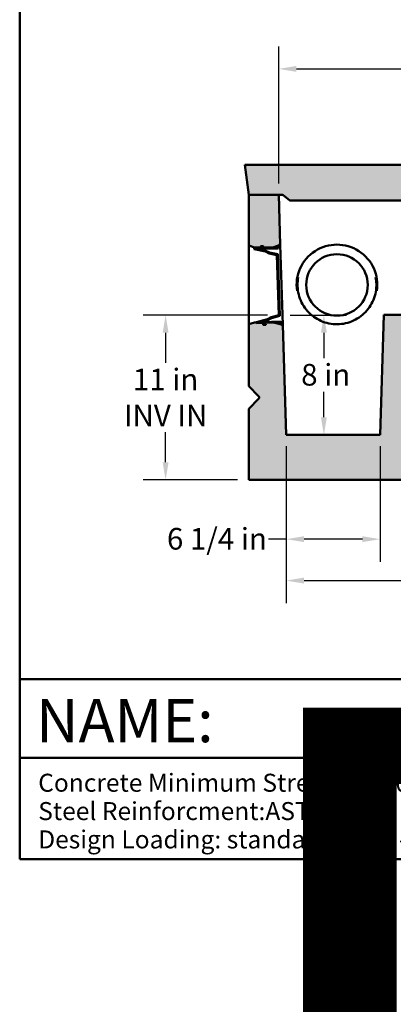
# Model space of a CAD drawing. Units: inches. Extents: x 3 to 1556, y -57 to 150.
# Drawn here: x 3 to 33, y -8 to 69 of the extents above; entities that cross this region are included whole.
import ezdxf
from ezdxf.enums import TextEntityAlignment as Align

# ---------------------------------------------------------------- set-up
doc = ezdxf.new("R2018")
doc.units = ezdxf.units.IN
doc.header["$LTSCALE"] = 756
doc.header["$MEASUREMENT"] = 0
for name, color, linetype, lineweight in [('Dimensions(ACME )', 7, 'Continuous', 25), ('Sketch Geometry(ACME )', 7, 'Continuous', 50), ('Symbols(ACME )', 7, 'Continuous', 25), ('Title (ANSI)', 7, 'Continuous', 50), ('Visible Edges(ACME )', 7, 'Continuous', 50)]:
    doc.layers.add(name, color=color, linetype=linetype, lineweight=lineweight)
doc.layers.add('Hatch', color=7, linetype='Continuous', lineweight=9, true_color=0x1e1e47)
doc.styles.add('DEFAULT-ACME', font='arial.ttf')
doc.styles.add('Note Text (ANSI)', font='tahoma.ttf')
doc.styles.get("Standard").update_dxf_attribs({"font": 'ROMANS.shx'})
doc.dimstyles.new('DEFAULT-ACME -03', dxfattribs={"dimscale": 14, "dimtxt": 0.12, "dimasz": 0.098425, "dimexe": 0.125, "dimexo": 0.0625, "dimgap": 0.031496, "dimtad": 0, "dimtih": 1, "dimtoh": 1, "dimrnd": 1e-08, "dimzin": 1, "dimdsep": 46, "dimlunit": 5, "dimtxsty": 'DEFAULT-ACME', "dimcen": 0.09, "dimdle": 0.393701, "dimclrd": 256, "dimclre": 256, "dimclrt": 7, "dimadec": 0, "dimazin": 0, "dimtfac": 1, "dimtofl": 0, "dimtmove": 0, "dimatfit": 3, "dimfxl": 1, "dimfrac": 2, "dimtolj": 1, "dimtzin": 0, "dimlwd": 25, "dimlwe": 25, "dimarcsym": 0})

# ---------------------------------------------------------------- blocks, each defined once
blk = doc.blocks.new('Borders Back-Sheet2')
at = {"layer": 'Sketch Geometry(ACME )'}
for p, q in [((0.25, 10.75), (0.25, 0.25)), ((0.25, 0.25), (8.25, 0.25))]:
    blk.add_line(p, q, dxfattribs=at)
at = {"layer": 'Title (ANSI)'}
for p, q in [((8.25, 1.25), (0.25, 1.25)), ((0.25, 0.8125), (8.25, 0.8125))]:
    blk.add_line(p, q, dxfattribs=at)
at = {"layer": 'Symbols(ACME )', "color": 7, "lineweight": 30, "flags": 104}
for tag, height, p in [('WT-TOP', 0.12, (4.595, 0.69)), ('Date', 0.12, (7.17, 0.67)), ('Co.', 0.16, (6.005, 0.7)), ('Sheet', 0.1, (7.73, 0.39)), ('Ch#', 0.1, (6.48, 0.39)), ('Pg#', 0.1, (7.06, 0.39))]:
    blk.add_attdef(tag, text='', height=height, dxfattribs=at).set_placement(p, align=Align.TOP_LEFT)
at = {"layer": 'Title (ANSI)', "color": 7, "insert": (0.34, 1.14), "char_height": 0.24, "attachment_point": 1, "style": 'Note Text (ANSI)'}
blk.add_mtext('\\fArial Narrow|b1|i0;\\H0.2400;NAME:', dxfattribs=at)
at = {"layer": 'Title (ANSI)', "color": 7, "insert": (0.3526, 0.7247), "char_height": 0.1, "attachment_point": 1, "line_spacing_factor": 0.944221, "style": 'Note Text (ANSI)'}
blk.add_mtext('\\fArial|b0|i0;\\H0.1000;Concrete Minimum Strength: 4,000 p.s.i. at 28 days\\P\\fArial|b0|i0;\\H0.1000;Steel Reinforcment:ASTM A615, Grade 60\\P\\fArial|b0|i0;\\H0.1000;Design Loading: standard units - AASHTO - H10', dxfattribs=at)
at = {"layer": 'Title (ANSI)', "color": 7, "lineweight": 30, "flags": 104}
for tag, height, p in [('<Name>^M', 0.16, (1.25, 1.0925)), ('ITEM:', 0.16, (6.72, 1.1025)), ('<WT-B>', 0.12, (4.735, 0.45))]:
    blk.add_attdef(tag, text='', height=height, dxfattribs=at).set_placement(p, align=Align.TOP_LEFT)
blk = doc.blocks.new('*D14')
at = {"layer": 'Defpoints', "color": 0, "linetype": 'Continuous', "transparency": 16777216}
for p in [(14.833, 45.813), (23.62, 45.813), (21.286, 32.987)]:
    blk.add_point(p, dxfattribs=at)
at = {"layer": 'Dimensions(ACME )', "color": 156, "linetype": 'Continuous', "lineweight": 25, "true_color": 0x004080, "transparency": 16777216}
for p, q in [((22.745, 45.813), (13.083, 45.813)), ((14.833, 44.435), (14.833, 42.085)), ((14.833, 34.365), (14.833, 36.715)), ((20.411, 32.987), (13.083, 32.987))]:
    blk.add_line(p, q, dxfattribs=at)
at = {"layer": 'Dimensions(ACME )', "color": 156, "linetype": 'Continuous', "true_color": 0x004080, "transparency": 16777216}
for points in [[(14.604, 44.435), (15.063, 44.435), (14.833, 45.813)], [(14.604, 34.365), (15.063, 34.365), (14.833, 32.987)]]:
    blk.add_solid(points, dxfattribs=at)
at = {"layer": 'Dimensions(ACME )', "color": 7, "linetype": 'Continuous', "lineweight": 25, "transparency": 16777216, "insert": (14.833, 41.644), "char_height": 1.68, "attachment_point": 2, "style": 'DEFAULT-ACME'}
blk.add_mtext('\\A1;\\fArial|b0|i0;\\H1.6800;11 in\\P\\fArial|b0|i0;\\H1.6800;INV IN', dxfattribs=at)
blk = doc.blocks.new('*D19')
at = {"layer": 'Defpoints', "color": 0, "linetype": 'Continuous', "transparency": 16777216}
for p in [(24.203, 36.487), (31.494, 36.487), (24.203, 28.385)]:
    blk.add_point(p, dxfattribs=at)
at = {"layer": 'Dimensions(ACME )', "color": 156, "linetype": 'Continuous', "lineweight": 25, "true_color": 0x004080, "transparency": 16777216}
for p, q in [((24.203, 35.612), (24.203, 26.635)), ((31.494, 35.612), (31.494, 26.635)), ((24.203, 28.385), (22.825, 28.385)), ((30.116, 28.385), (25.581, 28.385))]:
    blk.add_line(p, q, dxfattribs=at)
at = {"layer": 'Dimensions(ACME )', "color": 156, "linetype": 'Continuous', "true_color": 0x004080, "transparency": 16777216}
for points in [[(25.581, 28.615), (25.581, 28.155), (24.203, 28.385)], [(30.116, 28.615), (30.116, 28.155), (31.494, 28.385)]]:
    blk.add_solid(points, dxfattribs=at)
at = {"layer": 'Dimensions(ACME )', "color": 7, "linetype": 'Continuous', "lineweight": 25, "transparency": 16777216, "insert": (14.935, 29.254), "char_height": 1.68, "attachment_point": 1, "style": 'DEFAULT-ACME'}
blk.add_mtext('\\A1;6 1/4 in', dxfattribs=at)
blk = doc.blocks.new('*D21')
at = {"layer": 'Defpoints', "color": 0, "linetype": 'Continuous', "transparency": 16777216}
for p in [(23.62, 45.813), (27.125, 45.813), (25.706, 36.487)]:
    blk.add_point(p, dxfattribs=at)
at = {"layer": 'Dimensions(ACME )', "color": 156, "linetype": 'Continuous', "lineweight": 25, "true_color": 0x004080, "transparency": 16777216}
for p, q in [((24.495, 45.813), (28.875, 45.813)), ((27.125, 44.435), (27.125, 42.449)), ((27.125, 37.865), (27.125, 39.851))]:
    blk.add_line(p, q, dxfattribs=at)
at = {"layer": 'Dimensions(ACME )', "color": 156, "linetype": 'Continuous', "true_color": 0x004080, "transparency": 16777216}
for points in [[(26.895, 44.435), (27.355, 44.435), (27.125, 45.813)], [(26.895, 37.865), (27.355, 37.865), (27.125, 36.487)]]:
    blk.add_solid(points, dxfattribs=at)
at = {"layer": 'Dimensions(ACME )', "color": 7, "linetype": 'Continuous', "lineweight": 25, "transparency": 16777216, "insert": (25.361, 42.008), "char_height": 1.68, "attachment_point": 1, "style": 'DEFAULT-ACME'}
blk.add_mtext('\\A1;8 in', dxfattribs=at)
blk = doc.blocks.new('*D30')
at = {"layer": 'Defpoints', "color": 0, "linetype": 'Continuous', "transparency": 16777216}
for p in [(60.953, 64.951), (23.619, 55.154), (60.953, 55.154)]:
    blk.add_point(p, dxfattribs=at)
at = {"layer": 'Dimensions(ACME )', "color": 156, "linetype": 'Continuous', "lineweight": 25, "true_color": 0x004080, "transparency": 16777216}
for p, q in [((23.619, 56.029), (23.619, 66.701)), ((60.953, 56.029), (60.953, 66.701)), ((24.997, 64.951), (44.442, 64.951)), ((59.575, 64.951), (50.153, 64.951))]:
    blk.add_line(p, q, dxfattribs=at)
at = {"layer": 'Dimensions(ACME )', "color": 156, "linetype": 'Continuous', "true_color": 0x004080, "transparency": 16777216}
for points in [[(24.997, 65.181), (24.997, 64.722), (23.619, 64.951)], [(59.575, 65.181), (59.575, 64.722), (60.953, 64.951)]]:
    blk.add_solid(points, dxfattribs=at)
at = {"layer": 'Dimensions(ACME )', "color": 7, "linetype": 'Continuous', "lineweight": 25, "transparency": 16777216, "insert": (44.883, 65.81), "char_height": 1.68, "attachment_point": 1, "style": 'DEFAULT-ACME'}
blk.add_mtext('\\A1;32 in', dxfattribs=at)
blk = doc.blocks.new('*D32')
at = {"layer": 'Defpoints', "color": 0, "linetype": 'Continuous', "transparency": 16777216}
for p in [(24.203, 36.487), (60.369, 36.487), (60.369, 25.164)]:
    blk.add_point(p, dxfattribs=at)
at = {"layer": 'Dimensions(ACME )', "color": 156, "linetype": 'Continuous', "lineweight": 25, "true_color": 0x004080, "transparency": 16777216}
for p, q in [((24.203, 35.612), (24.203, 23.414)), ((60.369, 35.612), (60.369, 23.414)), ((25.581, 25.164), (39.431, 25.164)), ((58.991, 25.164), (45.142, 25.164))]:
    blk.add_line(p, q, dxfattribs=at)
at = {"layer": 'Dimensions(ACME )', "color": 156, "linetype": 'Continuous', "true_color": 0x004080, "transparency": 16777216}
for points in [[(25.581, 25.394), (25.581, 24.935), (24.203, 25.164)], [(58.991, 25.394), (58.991, 24.935), (60.369, 25.164)]]:
    blk.add_solid(points, dxfattribs=at)
at = {"layer": 'Dimensions(ACME )', "color": 7, "linetype": 'Continuous', "lineweight": 25, "transparency": 16777216, "insert": (39.872, 26.023), "char_height": 1.68, "attachment_point": 1, "style": 'DEFAULT-ACME'}
blk.add_mtext('\\A1;31 in', dxfattribs=at)

msp = doc.modelspace()

# ---------------------------------------------------------------- hatches: boundary and pattern name
at = {"layer": 'Hatch', "lineweight": 18, "true_color": 0x808080}
h = msp.add_hatch(dxfattribs=at)
h.set_pattern_fill('AR-CONC', color=8, scale=0.222537, angle=60, style=0, pattern_type=2)
h.set_pattern_definition([(110, (0, 0), (0.919021, 1.3125), [0.166903, -1.83593]), (55, (0, 0), (-1.604032, 0.569548), [0.133522, -1.468744]), (160.451, (0.0766, 0.1094), (-0.684995, 1.882054), [0.141846, -1.5603]), (106.1842, (-0.3854, 0.2225), (1.506495, 1.872646), [0.250354, -2.753896]), (156.6356, (-0.26, 0.3786), (-0.837357, 2.885204), [0.21277, -2.340444]), (51.184, (-0.3854, 0.2225), (-0.83736, 2.8852), [0.20028, -2.203117]), (81, (-0.1778, 0.3596), (1.440107, 0.702388), [0.166903, -1.83593]), (26, (-0.1778, 0.3596), (-1.126795, 1.275788), [0.133522, -1.468744]), (131.4514, (-0.0578, 0.4182), (0.313314, 1.978176), [0.141846, -1.5603]), (97.5, (0, 0), (-0.628032, 0.393841), [0, -1.450941, 0, -1.490998, 0, -1.474308]), (67.5, (0, 0), (-0.4674074, 0.945851), [0, -0.8500915, 0, -1.417561, 0, -0.561906]), (27.5, (-0.2481, -0.4298), (0.6374447, 1.0037007), [0, -0.556343, 0, -1.735789, 0, -2.303258]), (17.5, (-0.3594, -0.6225), (0.455978, 1.235318), [0, -0.723245, 0, -1.152742, 0, -1.635647])])
edge = h.paths.add_edge_path()
edge.add_line((43.89, 57.196), (43.89, 57.473))
edge.add_line((43.89, 57.473), (43.89, 57.487))
edge.add_line((43.89, 57.487), (43.887, 57.487))
edge.add_line((43.887, 57.487), (40.685, 57.487))
edge.add_line((40.685, 57.487), (40.682, 57.487))
edge.add_line((40.682, 57.487), (40.682, 57.473))
edge.add_line((40.682, 57.473), (40.682, 57.196))
edge.add_line((40.682, 57.196), (40.39, 57.196))
edge.add_line((40.39, 57.196), (40.39, 57.487))
edge.add_line((40.39, 57.487), (20.994, 57.487))
edge.add_line((20.994, 57.487), (21.286, 55.154))
edge.add_line((21.286, 55.154), (23.619, 55.154))
edge.add_line((23.619, 55.154), (23.863, 55.154))
edge.add_ellipse((23.863, 55.008), major_axis=(0, 0.146), ratio=1, start_angle=323.1301, end_angle=360, ccw=False)
edge.add_line((23.95, 55.125), (24.456, 54.746))
edge.add_ellipse((24.543, 54.862), major_axis=(-0.088, -0.117), ratio=1, start_angle=0, end_angle=36.8699)
edge.add_line((24.543, 54.717), (60.029, 54.717))
edge.add_ellipse((60.029, 54.862), major_axis=(0, -0.146), ratio=1, start_angle=0, end_angle=36.8699)
edge.add_line((60.117, 54.746), (60.622, 55.125))
edge.add_ellipse((60.71, 55.008), major_axis=(-0.088, 0.117), ratio=1, start_angle=323.1301, end_angle=360, ccw=False)
edge.add_line((60.71, 55.154), (60.953, 55.154))
edge.add_line((60.953, 55.154), (63.286, 55.154))
edge.add_line((63.286, 55.154), (63.578, 57.487))
edge.add_line((63.578, 57.487), (44.182, 57.487))
edge.add_line((44.182, 57.487), (44.182, 57.196))
edge.add_line((44.182, 57.196), (43.89, 57.196))
h = msp.add_hatch(dxfattribs=at)
h.set_pattern_fill('AR-CONC', color=8, scale=0.222537, angle=30, style=0, pattern_type=2)
h.set_pattern_definition([(80, (0, 0), (1.452146, 0.677147), [0.166903, -1.83593]), (25, (0, 0), (-1.104358, 1.29526), [0.133522, -1.468744]), (130.451, (0.121, 0.0564), (0.347804, 1.972404), [0.141846, -1.5603]), (76.1842, (-0.2225, 0.3854), (2.240986, 0.86851), [0.250354, -2.753896]), (126.6356, (-0.0358, 0.4578), (0.71743, 2.91734), [0.21277, -2.340444]), (21.184, (-0.2225, 0.3854), (0.717425, 2.91734), [0.20028, -2.20312]), (51, (0.0258, 0.4004), (1.598363, -0.111768), [0.166903, -1.83593]), (356, (0.0258, 0.4004), (-0.33794, 1.668263), [0.133522, -1.468744]), (101.4514, (0.159, 0.391), (1.260426, 1.556494), [0.141846, -1.5603]), (67.5, (0, 0), (-0.3469713, 0.6550922), [0, -1.450941, 0, -1.490998, 0, -1.474308]), (37.5, (0, 0), (0.068139, 1.0528346), [0, -0.8500915, 0, -1.417561, 0, -0.561906]), (357.5, (-0.4298, -0.2481), (1.0538936, 0.550508), [0, -0.556343, 0, -1.735789, 0, -2.303258]), (347.5, (-0.6225, -0.3594), (1.012547, 0.841828), [0, -0.723245, 0, -1.152742, 0, -1.635647])])
h.paths.add_polyline_path([(60.76, 48.934), (60.866, 48.898), (61.338, 48.737), (62.137, 48.737), (62.213, 48.737), (62.849, 48.737), (63.286, 48.883), (63.286, 55.154), (60.953, 55.154), (60.758, 48.934)])
h.paths.add_polyline_path([(23.161, 51.071), (23.634, 51.231), (23.74, 51.268), (23.741, 51.268), (23.619, 55.154), (21.286, 55.154), (21.286, 51.217), (21.724, 51.071), (22.286, 51.071), (22.362, 51.071)])
edge = h.paths.add_edge_path()
edge.add_line((22.058, 39.301), (21.286, 38.529))
edge.add_line((21.286, 38.529), (21.286, 32.987))
edge.add_line((21.286, 32.987), (63.286, 32.987))
edge.add_line((63.286, 32.987), (63.286, 38.529))
edge.add_line((63.286, 38.529), (62.514, 39.301))
edge.add_ellipse((62.617, 39.404), major_axis=(-0.103, -0.103), ratio=1, start_angle=270, end_angle=360, ccw=False)
edge.add_line((62.514, 39.507), (63.286, 40.279))
edge.add_line((63.286, 40.279), (63.286, 42.758))
edge.add_line((63.286, 42.758), (62.849, 42.904))
edge.add_line((62.849, 42.904), (62.613, 42.904))
edge.add_line((62.613, 42.904), (61.289, 42.904))
edge.add_line((61.289, 42.904), (61.22, 42.885))
edge.add_line((61.22, 42.885), (60.673, 42.737))
edge.add_line((60.673, 42.737), (60.565, 42.707))
edge.add_line((60.565, 42.707), (60.564, 42.707))
edge.add_line((60.564, 42.707), (60.369, 36.487))
edge.add_line((60.369, 36.487), (33.536, 36.487))
edge.add_line((33.536, 36.487), (33.244, 45.821))
edge.add_line((33.244, 45.821), (31.786, 45.821))
edge.add_line((31.786, 45.821), (31.494, 36.487))
edge.add_line((31.494, 36.487), (24.203, 36.487))
edge.add_line((24.203, 36.487), (23.935, 45.041))
edge.add_line((23.935, 45.041), (23.934, 45.041))
edge.add_line((23.934, 45.041), (23.826, 45.07))
edge.add_line((23.826, 45.07), (23.28, 45.219))
edge.add_line((23.28, 45.219), (23.21, 45.237))
edge.add_line((23.21, 45.237), (21.887, 45.237))
edge.add_line((21.887, 45.237), (21.724, 45.237))
edge.add_line((21.724, 45.237), (21.286, 45.092))
edge.add_line((21.286, 45.092), (21.286, 40.279))
edge.add_line((21.286, 40.279), (22.058, 39.507))
edge.add_ellipse((21.955, 39.404), major_axis=(0.103, 0.103), ratio=1, start_angle=270, end_angle=360, ccw=False)
at = {"layer": 'Hatch'}
h = msp.add_hatch(dxfattribs=at)
h.set_pattern_fill('ANSI31', color=256, scale=14, style=0)
edge = h.paths.add_edge_path()
edge.add_line((23.694, 45.758), (23.545, 50.536))
edge.add_line((23.545, 50.536), (22.902, 50.676))
edge.add_line((22.902, 50.676), (22.606, 50.813))
edge.add_line((22.606, 50.813), (22.152, 50.911))
edge.add_line((22.152, 50.911), (22.15, 50.947))
edge.add_line((22.15, 50.947), (23.57, 50.991))
edge.add_line((23.57, 50.991), (23.741, 51.266))
edge.add_line((23.741, 51.266), (23.74, 51.288))
edge.add_line((23.74, 51.288), (23.667, 51.286))
edge.add_line((23.667, 51.286), (23.634, 51.231))
edge.add_line((23.634, 51.231), (23.528, 51.063))
edge.add_line((23.528, 51.063), (22.362, 51.026))
edge.add_line((22.362, 51.026), (22.361, 51.063))
edge.add_ellipse((22.398, 51.064), major_axis=(-0.0364, -0.0011), ratio=1, start_angle=346.95323, end_angle=360, ccw=False)
edge.add_ellipse((22.398, 51.064), major_axis=(-0.0358, 0.0071), ratio=1, start_angle=283.04677, end_angle=360, ccw=False)
edge.add_ellipse((22.395, 51.137), major_axis=(0.0011, -0.0364), ratio=1, start_angle=0, end_angle=180)
edge.add_line((22.394, 51.173), (22.248, 51.168))
edge.add_ellipse((22.25, 51.132), major_axis=(-0.0011, 0.0364), ratio=1, start_angle=0, end_angle=180)
edge.add_ellipse((22.252, 51.059), major_axis=(-0.0011, 0.0364), ratio=1, start_angle=286.88189, end_angle=360, ccw=False)
edge.add_ellipse((22.252, 51.059), major_axis=(0.0345, 0.0117), ratio=1, start_angle=343.11811, end_angle=360, ccw=False)
edge.add_line((22.288, 51.06), (22.289, 51.024))
edge.add_line((22.289, 51.024), (21.706, 51.006))
edge.add_line((21.706, 51.006), (21.709, 50.933))
edge.add_line((21.709, 50.933), (22.59, 50.741))
edge.add_line((22.59, 50.741), (22.886, 50.605))
edge.add_line((22.886, 50.605), (23.474, 50.477))
edge.add_line((23.474, 50.477), (23.62, 45.813))
edge.add_line((23.62, 45.813), (23.041, 45.649))
edge.add_line((23.041, 45.649), (22.754, 45.494))
edge.add_line((22.754, 45.494), (21.886, 45.248))
edge.add_line((21.886, 45.248), (21.887, 45.237))
edge.add_line((21.887, 45.237), (21.889, 45.175))
edge.add_line((21.889, 45.175), (22.472, 45.193))
edge.add_line((22.472, 45.193), (22.473, 45.157))
edge.add_ellipse((22.436, 45.156), major_axis=(0.0364, 0.0011), ratio=1, start_angle=270, end_angle=360, ccw=False)
edge.add_ellipse((22.439, 45.083), major_axis=(-0.0011, 0.0364), ratio=1, start_angle=0, end_angle=180)
edge.add_line((22.44, 45.046), (22.586, 45.051))
edge.add_ellipse((22.584, 45.087), major_axis=(0.0011, -0.0364), ratio=1, start_angle=0, end_angle=180)
edge.add_ellipse((22.582, 45.16), major_axis=(0.0011, -0.0364), ratio=1, start_angle=270, end_angle=360, ccw=False)
edge.add_line((22.546, 45.159), (22.545, 45.196))
edge.add_line((22.545, 45.196), (23.28, 45.219))
edge.add_line((23.28, 45.219), (23.711, 45.232))
edge.add_line((23.711, 45.232), (23.826, 45.07))
edge.add_line((23.826, 45.07), (23.863, 45.018))
edge.add_line((23.863, 45.018), (23.936, 45.02))
edge.add_line((23.936, 45.02), (23.935, 45.042))
edge.add_line((23.935, 45.042), (23.747, 45.306))
edge.add_line((23.747, 45.306), (22.328, 45.262))
edge.add_line((22.328, 45.262), (22.327, 45.297))
edge.add_line((22.327, 45.297), (22.774, 45.424))
edge.add_line((22.774, 45.424), (23.061, 45.579))
edge.add_line((23.061, 45.579), (23.694, 45.758))

# ---------------------------------------------------------------- linework, layer by layer
at = {"layer": 'Visible Edges(ACME )'}
for p, q in [((40.39, 57.487), (20.994, 57.487)), ((20.994, 57.487), (21.286, 55.154)), ((21.286, 55.154), (23.863, 55.154)), ((23.619, 55.154), (21.286, 55.154)), ((21.286, 55.154), (21.286, 51.217)), ((23.741, 51.268), (23.619, 55.154)), ((23.95, 55.125), (24.456, 54.746)), ((24.543, 54.717), (60.029, 54.717)), ((21.286, 51.217), (21.724, 51.071)), ((21.286, 45.092), (21.286, 51.217)), ((22.289, 51.024), (21.706, 51.006)), ((21.706, 51.006), (21.709, 50.933)), ((21.709, 50.933), (22.59, 50.741)), ((21.724, 51.071), (23.161, 51.071)), ((21.724, 51.006), (21.724, 51.071)), ((22.15, 50.947), (23.57, 50.991)), ((22.152, 50.911), (22.15, 50.947)), ((22.606, 50.813), (22.152, 50.911)), ((22.394, 51.173), (22.248, 51.168)), ((22.288, 51.06), (22.289, 51.024)), ((22.362, 51.026), (22.361, 51.063)), ((23.528, 51.063), (22.362, 51.026)), ((22.59, 50.741), (22.886, 50.605)), ((22.902, 50.676), (22.606, 50.813)), ((22.886, 50.605), (23.474, 50.477)), ((23.545, 50.536), (22.902, 50.676)), ((23.161, 51.071), (23.74, 51.268)), ((23.667, 51.286), (23.528, 51.063)), ((23.694, 45.758), (23.545, 50.536)), ((23.57, 50.991), (23.741, 51.266)), ((23.74, 51.288), (23.667, 51.286)), ((23.741, 51.266), (23.74, 51.288)), ((23.74, 51.268), (23.741, 51.268)), ((23.741, 51.266), (23.935, 45.042)), ((23.474, 50.477), (23.62, 45.813)), ((21.724, 45.237), (21.286, 45.092)), ((23.21, 45.237), (21.724, 45.237)), ((22.754, 45.494), (21.886, 45.248)), ((21.886, 45.248), (21.889, 45.175)), ((21.889, 45.175), (22.472, 45.193)), ((22.327, 45.297), (22.774, 45.424)), ((22.328, 45.262), (22.327, 45.297)), ((23.747, 45.306), (22.328, 45.262)), ((22.472, 45.193), (22.473, 45.157)), ((22.545, 45.196), (23.711, 45.232)), ((22.546, 45.159), (22.545, 45.196)), ((23.041, 45.649), (22.754, 45.494)), ((22.774, 45.424), (23.061, 45.579)), ((23.62, 45.813), (23.041, 45.649)), ((23.061, 45.579), (23.694, 45.758)), ((23.934, 45.041), (23.21, 45.237)), ((23.711, 45.232), (23.863, 45.018)), ((23.935, 45.042), (23.747, 45.306)), ((31.786, 45.821), (31.494, 36.487)), ((33.244, 45.821), (31.786, 45.821)), ((21.286, 45.092), (21.286, 40.279)), ((22.44, 45.046), (22.586, 45.051)), ((23.863, 45.018), (23.936, 45.02)), ((23.935, 45.041), (23.934, 45.041)), ((23.936, 45.02), (23.935, 45.042)), ((24.203, 36.487), (23.935, 45.041)), ((21.286, 40.279), (22.058, 39.507)), ((22.058, 39.301), (21.286, 38.529)), ((21.286, 38.529), (21.286, 32.987)), ((31.494, 36.487), (24.203, 36.487)), ((21.286, 32.987), (63.286, 32.987))]:
    msp.add_line(p, q, dxfattribs=at)
msp.add_circle((28.14, 48.154), 2.39, dxfattribs=at)
for centre, radius, start, end in [((23.863, 55.008), 0.146, 53.1301, 90), ((24.543, 54.862), 0.146, 233.1301, 270), ((22.25, 51.132), 0.0365, 91.78991, 271.78991), ((22.252, 51.059), 0.0365, 1.78991, 91.78991), ((22.398, 51.064), 0.0365, 91.78991, 181.78991), ((22.395, 51.137), 0.0365, 271.78991, 91.78991), ((22.439, 45.083), 0.0365, 91.78991, 271.78991), ((22.436, 45.156), 0.0365, 271.78991, 1.78991), ((22.582, 45.16), 0.0365, 181.78991, 271.78991), ((22.584, 45.087), 0.0365, 271.78991, 91.78991), ((21.955, 39.404), 0.146, 315, 45)]:
    msp.add_arc(centre, radius, start, end, dxfattribs=at)
at = {"layer": 'Visible Edges(ACME )', "linetype": 'Continuous'}
msp.add_arc((28.14, 48.154), 3.135, 351.44045, 188.55955, dxfattribs=at)
at = {"layer": 'Visible Edges(ACME )'}
msp.add_open_spline([(23.162, 51.051), (23.161, 51.064), (23.161, 51.071), (23.161, 51.071)], degree=3, dxfattribs=at)
at = {"layer": 'Visible Edges(ACME )', "linetype": 'Continuous'}
msp.add_open_spline([(25.136, 48.753), (25.1, 48.573), (25.081, 48.393), (25.074, 47.995), (25.094, 47.777), (25.178, 47.35), (25.243, 47.142), (25.416, 46.743), (25.524, 46.552), (25.777, 46.199), (25.922, 46.036), (26.245, 45.744), (26.421, 45.615), (26.798, 45.398), (26.998, 45.309), (27.412, 45.176), (27.626, 45.132), (28.059, 45.09), (28.277, 45.092), (28.709, 45.142), (28.922, 45.19), (29.334, 45.33), (29.532, 45.422), (29.905, 45.646), (30.079, 45.778), (30.396, 46.076), (30.539, 46.242), (30.785, 46.6), (30.889, 46.792), (31.055, 47.194), (31.116, 47.404), (31.193, 47.832), (31.209, 48.05), (31.195, 48.429), (31.177, 48.592), (31.145, 48.753)], degree=3, knots=[-32.353022, -32.353022, -32.353022, -32.353022, -31.18466, -31.18466, -29.780546, -29.780546, -28.376121, -28.376121, -26.971695, -26.971695, -25.568002, -25.568002, -24.163387, -24.163387, -22.75996, -22.75996, -21.355957, -21.355957, -19.952071, -19.952071, -18.548572, -18.548572, -17.143963, -17.143963, -15.740307, -15.740307, -14.335758, -14.335758, -12.931437, -12.931437, -11.527234, -11.527234, -10.122797, -10.122797, -9.07331, -9.07331, -9.07331, -9.07331], dxfattribs=at)

# ---------------------------------------------------------------- block references
ref = msp.add_blockref('Borders Back-Sheet2', (0, 0), dxfattribs=dict(xscale=14, yscale=14, zscale=14))
lines = msp.add_mtext('DISTRIBUTION BOX w/BAFFLE-7 OUTLETS', dxfattribs={"layer": 'Title (ANSI)', "color": 7, "insert": (17.5, 15.295), "char_height": 58.0596, "attachment_point": 1})
ref.add_attrib('<Name>^M', '', (17.5, 15.295), dxfattribs={"flags": 104}).embed_mtext(lines)

# ---------------------------------------------------------------- dimensions: what is measured, and where the dimension line sits
at = {"layer": 'Dimensions(ACME )', "color": 156, "linetype": 'Continuous', "lineweight": 25, "true_color": 0x004080}
for base, p1, p2, angle, text, override, picture, middle in [((60.953, 64.951), (23.619, 55.154), (60.953, 55.154), 180, '<> in', {"dimgap": 0.031496, "dimtih": 0, "dimtoh": 0, "dimdec": 2, "dimlfac": 0.857143, "dimpost": '', "dimtol": 0, "dimlim": 0, "dimtp": 0, "dimtm": 0, "dimtdec": 2, "dimatfit": 1}, '*D30', (47.298, 64.951)), ((14.833, 45.813), (21.286, 32.987), (23.62, 45.813), 90, '\\fArial|b0|i0;\\H1.6800;<> in\\P\\fArial|b0|i0;\\H1.6800;INV IN', {"dimgap": 0.031496, "dimdec": 2, "dimlfac": 0.857143, "dimpost": '', "dimtol": 0, "dimlim": 0, "dimtp": 0, "dimtm": 0, "dimtdec": 2, "dimatfit": 1, "dimtvp": -0.25}, '*D14', (14.833, 39.4)), ((27.125, 45.813), (25.706, 36.487), (23.62, 45.813), 90, '<> in', {"dimgap": 0.031496, "dimdec": 2, "dimlfac": 0.857143, "dimpost": '', "dimse1": 1, "dimtol": 0, "dimlim": 0, "dimtp": 0, "dimtm": 0, "dimtdec": 2, "dimatfit": 1}, '*D21', (27.125, 41.15)), ((24.203, 28.385), (31.494, 36.487), (24.203, 36.487), 180, '<> in', {"dimgap": 0.031496, "dimtih": 0, "dimtoh": 0, "dimdec": 2, "dimlfac": 0.857143, "dimpost": '', "dimtol": 0, "dimlim": 0, "dimtp": 0, "dimtm": 0, "dimtdec": 2, "dimatfit": 2}, '*D19', (18.659, 28.385)), ((60.369, 25.164), (24.203, 36.487), (60.369, 36.487), 180, '<> in', {"dimgap": 0.031496, "dimtih": 0, "dimtoh": 0, "dimdec": 2, "dimlfac": 0.857143, "dimpost": '', "dimtol": 0, "dimlim": 0, "dimtp": 0, "dimtm": 0, "dimtdec": 2, "dimatfit": 1}, '*D32', (42.286, 25.164))]:
    dim = msp.add_linear_dim(base=base, p1=p1, p2=p2, angle=angle, text=text, dimstyle='DEFAULT-ACME -03', override=override, dxfattribs=at)
    dim.commit()
    dim.dimension.update_dxf_attribs({"geometry": picture, "text_midpoint": middle, "dimtype": 160})

doc.saveas('drawing.dxf')
